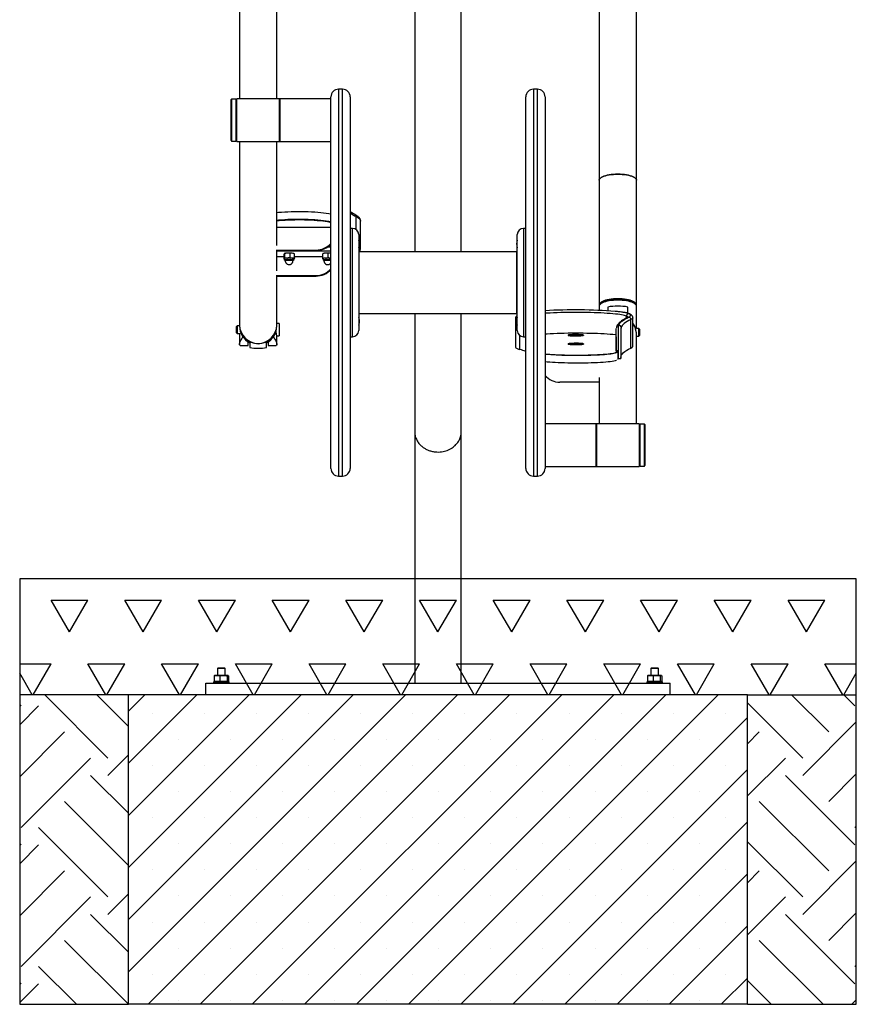
# Model space of a CAD drawing. Units: millimetres. Extents: x 5 to 415, y 5 to 292.
# Drawn here: x 199 to 243, y 139 to 189 of the extents above; entities that cross this region are included whole.
import ezdxf

# ---------------------------------------------------------------- set-up
doc = ezdxf.new("R2010")
doc.units = ezdxf.units.MM
doc.layers.add('1', color=7, linetype='Continuous', lineweight=25)

# ---------------------------------------------------------------- blocks, each defined once
blk = doc.blocks.new('SW_HATCH_5')
at = {"color": 0, "linetype": 'Continuous', "lineweight": 25}
for p, q in [((-0.953, 1.65), (0.952, 1.65)), ((0, 0), (-0.953, 1.65)), ((0, 0), (0.952, 1.65)), ((2.857, 1.65), (4.762, 1.65)), ((3.81, 0), (2.857, 1.65)), ((3.81, 0), (4.762, 1.65)), ((6.667, 1.65), (8.572, 1.65)), ((7.62, 0), (6.667, 1.65)), ((7.62, 0), (8.572, 1.65)), ((10.477, 1.65), (12.382, 1.65)), ((11.43, 0), (10.477, 1.65)), ((11.43, 0), (12.382, 1.65)), ((14.287, 1.65), (16.192, 1.65)), ((15.24, 0), (14.287, 1.65)), ((15.24, 0), (16.192, 1.65)), ((18.097, 1.65), (20.002, 1.65)), ((19.05, 0), (18.097, 1.65)), ((19.05, 0), (20.002, 1.65)), ((21.907, 1.65), (23.812, 1.65)), ((22.86, 0), (21.907, 1.65)), ((22.86, 0), (23.812, 1.65)), ((25.717, 1.65), (27.622, 1.65)), ((26.67, 0), (25.717, 1.65)), ((26.67, 0), (27.622, 1.65)), ((29.527, 1.65), (31.432, 1.65)), ((30.48, 0), (29.527, 1.65)), ((30.48, 0), (31.432, 1.65)), ((33.337, 1.65), (35.242, 1.65)), ((34.29, 0), (33.337, 1.65)), ((34.29, 0), (35.242, 1.65)), ((37.147, 1.65), (39.052, 1.65)), ((38.1, 0), (37.147, 1.65)), ((38.1, 0), (39.052, 1.65)), ((-2.578, -1.65), (-0.953, -1.65)), ((-1.876, -3.249), (-0.953, -1.65)), ((0.952, -1.65), (2.857, -1.65)), ((1.876, -3.249), (0.952, -1.65)), ((1.934, -3.249), (2.857, -1.65)), ((4.762, -1.65), (6.667, -1.65)), ((5.686, -3.249), (4.762, -1.65)), ((5.744, -3.249), (6.667, -1.65)), ((8.572, -1.65), (10.477, -1.65)), ((9.496, -3.249), (8.572, -1.65)), ((9.554, -3.249), (10.477, -1.65)), ((12.382, -1.65), (14.287, -1.65)), ((13.306, -3.249), (12.382, -1.65)), ((13.364, -3.249), (14.287, -1.65)), ((16.192, -1.65), (18.097, -1.65)), ((17.116, -3.249), (16.192, -1.65)), ((17.174, -3.249), (18.097, -1.65)), ((20.002, -1.65), (21.907, -1.65)), ((20.926, -3.249), (20.002, -1.65)), ((20.984, -3.249), (21.907, -1.65)), ((23.812, -1.65), (25.717, -1.65)), ((24.736, -3.249), (23.812, -1.65)), ((24.794, -3.249), (25.717, -1.65)), ((27.622, -1.65), (29.527, -1.65)), ((28.546, -3.249), (27.622, -1.65)), ((28.604, -3.249), (29.527, -1.65)), ((31.432, -1.65), (33.337, -1.65)), ((32.356, -3.249), (31.432, -1.65)), ((32.414, -3.249), (33.337, -1.65)), ((35.242, -1.65), (37.147, -1.65)), ((36.166, -3.249), (35.242, -1.65)), ((36.224, -3.249), (37.147, -1.65)), ((39.052, -1.65), (40.678, -1.65)), ((39.976, -3.249), (39.052, -1.65)), ((-1.934, -3.249), (-2.578, -2.134)), ((40.034, -3.249), (40.678, -2.134))]:
    blk.add_line(p, q, dxfattribs=at)
blk = doc.blocks.new('SW_HATCH_6')
at = {"color": 0, "linetype": 'Continuous', "lineweight": 25}
for p, q in [((4.49, 3.592), (1.222, 6.86)), ((5.553, 5.224), (3.916, 6.86)), ((0, 6.286), (-0.075, 6.361)), ((-0.075, 5.313), (0.898, 6.286)), ((-0.075, 2.619), (2.245, 4.939)), ((0, 0), (3.592, 3.592)), ((4.49, 2.694), (5.553, 3.757)), ((5.553, 0.734), (3.592, 2.694)), ((5.553, -1.961), (2.245, 1.347)), ((4.49, -3.592), (0.898, 0)), ((0, -0.898), (-0.075, -0.823)), ((-0.075, -1.871), (0.898, -0.898)), ((-0.075, -4.565), (2.245, -2.245)), ((4.49, -4.49), (5.553, -3.428)), ((0, -7.184), (3.592, -3.592)), ((5.553, -6.451), (3.592, -4.49)), ((5.548, -9.14), (2.245, -5.837)), ((2.854, -9.14), (0.898, -7.184)), ((0, -8.082), (-0.075, -8.007)), ((-0.075, -9.055), (0.898, -8.082))]:
    blk.add_line(p, q, dxfattribs=at)
blk = doc.blocks.new('SW_HATCH_7')
at = {"color": 0, "linetype": 'Continuous', "lineweight": 25}
for p, q in [((4.206, 3.308), (2.285, 5.229)), ((5.553, 4.655), (4.979, 5.229)), ((2.859, 1.961), (0, 4.819)), ((2.859, 1.062), (5.628, 3.832)), ((0, 2.694), (0.613, 3.308)), ((0, 0), (1.961, 1.961)), ((5.553, -2.53), (1.961, 1.062)), ((4.206, -0.285), (5.628, 1.138)), ((4.206, -3.877), (0.613, -0.285)), ((5.553, -1.632), (5.628, -1.556)), ((2.859, -5.224), (0, -2.365)), ((2.859, -6.122), (5.628, -3.352)), ((0, -4.49), (0.613, -3.877)), ((0, -7.184), (1.961, -5.224)), ((4.206, -7.469), (5.628, -6.047)), ((5.553, -9.714), (1.961, -6.122)), ((3.916, -10.771), (0.613, -7.469)), ((5.553, -8.816), (5.628, -8.741)), ((1.222, -10.771), (0, -9.549)), ((5.393, -10.771), (5.628, -10.537))]:
    blk.add_line(p, q, dxfattribs=at)

msp = doc.modelspace()

# ---------------------------------------------------------------- hatches: boundary and pattern name
at = {"layer": '1'}
h = msp.add_hatch(dxfattribs=at)
h.set_pattern_fill('SACNCR', scale=0.8, style=0)
h.paths.add_polyline_path([(204.87616, 138.53361), (236.87616, 138.53361), (236.87616, 154.53361), (204.87616, 154.53361)], flags=0)

# ---------------------------------------------------------------- linework, layer by layer
at = {"color": 7, "linetype": 'Continuous', "lineweight": 25}
for p, q in [((210.61216, 212.73803), (210.61216, 185.34034)), ((212.54416, 185.34034), (212.54416, 212.73662)), ((229.20816, 212.73711), (229.20816, 181.1377)), ((231.14016, 181.1377), (231.14016, 212.73542)), ((219.67016, 205.83361), (219.67016, 177.44034)), ((222.08216, 177.44034), (222.08216, 205.83361)), ((215.93616, 185.84034), (215.73616, 185.84034)), ((215.73616, 185.84034), (215.73616, 165.84034)), ((215.93616, 165.84034), (215.93616, 185.84034)), ((226.01616, 185.84034), (225.81616, 185.84034)), ((225.81616, 185.84034), (225.81616, 165.84034)), ((226.01616, 165.84034), (226.01616, 185.84034)), ((210.20616, 185.32034), (210.18616, 185.30034)), ((210.18616, 183.95623), (210.18616, 185.30034)), ((210.44616, 185.32034), (210.20616, 185.32034)), ((210.20616, 185.32034), (210.20616, 183.95087)), ((210.46616, 185.30034), (210.44616, 185.32034)), ((210.44616, 183.95087), (210.44616, 185.32034)), ((210.46616, 185.30034), (210.46616, 183.95623)), ((212.67816, 185.34034), (210.47816, 185.34034)), ((210.47816, 183.14034), (210.47816, 185.34034)), ((212.67816, 183.14034), (212.67816, 185.34034)), ((215.33616, 185.34034), (212.70616, 185.34034)), ((212.70616, 185.34034), (212.70616, 183.14034)), ((215.33616, 166.24034), (215.33616, 185.44034)), ((216.33616, 185.44034), (216.33616, 166.24034)), ((225.41616, 166.24034), (225.41616, 185.44034)), ((226.41616, 185.44034), (226.41616, 166.24034)), ((210.47816, 185.08034), (210.46616, 185.08034)), ((212.70616, 185.08034), (212.67816, 185.08034)), ((210.18616, 183.18034), (210.18616, 183.95623)), ((210.20616, 183.95087), (210.20616, 183.16034)), ((210.44616, 183.16034), (210.44616, 183.95087)), ((210.46616, 183.95623), (210.46616, 183.18034)), ((210.46616, 183.40034), (210.47816, 183.40034)), ((212.67816, 183.40034), (212.70616, 183.40034)), ((210.18616, 183.18034), (210.20616, 183.16034)), ((210.20616, 183.16034), (210.44616, 183.16034)), ((210.44616, 183.16034), (210.46616, 183.18034)), ((210.47816, 183.14034), (212.67816, 183.14034)), ((210.61216, 183.14034), (210.61216, 173.65376)), ((212.54416, 177.76007), (212.54416, 183.14034)), ((212.70616, 183.14034), (215.33616, 183.14034)), ((229.20816, 181.1377), (229.20816, 174.69519)), ((231.14016, 174.69519), (231.14016, 181.1377)), ((216.64504, 178.57865), (216.64504, 179.25959)), ((212.54416, 178.71158), (215.33616, 178.71158)), ((216.87215, 177.5588), (216.87215, 179.01964)), ((216.45616, 178.64034), (216.33616, 178.64034)), ((216.45616, 178.26521), (216.45616, 178.64034)), ((216.45616, 173.04034), (216.45616, 178.26521)), ((216.77616, 178.32034), (216.77616, 177.98808)), ((224.97616, 173.36034), (224.97616, 178.32034)), ((225.41616, 178.64034), (225.29616, 178.64034)), ((225.29616, 178.64034), (225.29616, 173.04034)), ((215.16797, 177.68501), (215.33616, 177.68501)), ((216.77616, 177.98808), (216.77616, 173.36034)), ((212.51489, 177.52712), (214.57816, 177.52712)), ((212.51489, 177.49504), (214.57816, 177.49504)), ((212.54416, 176.44476), (212.54416, 177.49504)), ((212.54416, 177.4876), (215.33616, 177.4876)), ((212.54416, 177.19887), (212.90435, 177.19887)), ((212.91949, 177.3314), (212.90435, 177.28452)), ((212.90435, 177.28452), (212.90435, 177.0761)), ((212.93462, 177.33243), (212.91949, 177.3314)), ((212.92867, 177.33893), (212.92237, 177.33549)), ((213.07153, 177.36523), (212.93462, 177.33243)), ((212.93462, 177.33243), (212.93462, 177.12401)), ((213.20843, 177.35218), (213.07153, 177.36523)), ((213.20843, 177.14376), (213.07153, 177.11097)), ((213.3302, 177.36102), (213.20843, 177.35218)), ((213.20843, 177.35218), (213.20843, 177.14376)), ((213.20843, 177.14376), (213.3302, 177.10676)), ((213.45197, 177.32402), (213.3302, 177.36102)), ((213.44942, 177.32703), (213.42765, 177.33893)), ((213.44753, 177.32372), (213.45197, 177.32402)), ((213.45197, 177.1156), (213.45197, 177.32402)), ((213.45197, 177.19887), (214.91816, 177.19887)), ((214.57816, 177.52712), (214.57816, 177.49504)), ((215.04816, 177.36331), (214.91816, 177.32835)), ((214.92868, 177.33893), (214.91816, 177.33318)), ((214.91816, 177.11993), (214.91816, 177.32835)), ((214.91816, 177.32835), (214.91816, 177.32777)), ((215.17816, 177.35243), (215.04816, 177.36331)), ((215.04816, 177.10905), (215.17816, 177.14401)), ((215.30816, 177.36331), (215.17816, 177.35243)), ((215.17816, 177.35243), (215.17816, 177.14401)), ((215.30816, 177.10905), (215.17816, 177.14401)), ((215.33616, 177.35578), (215.30816, 177.36331)), ((215.30816, 177.36331), (215.33616, 177.36031)), ((216.79616, 177.28034), (216.77616, 177.28034)), ((224.95616, 177.44034), (216.79616, 177.44034)), ((216.79616, 175.84034), (216.79616, 177.44034)), ((224.95616, 175.84034), (224.95616, 177.44034)), ((224.97616, 177.28034), (224.95616, 177.28034)), ((212.90691, 177.07309), (212.91979, 177.06605)), ((212.91949, 177.07714), (212.9088, 177.0764)), ((212.91841, 177.07111), (212.93511, 177.00964)), ((212.93462, 177.12401), (212.91949, 177.07714)), ((213.07153, 177.11097), (212.93462, 177.12401)), ((212.97816, 177.01134), (212.97816, 176.97186)), ((213.45197, 177.1156), (213.3302, 177.10676)), ((213.37816, 176.97186), (213.37816, 177.01134)), ((213.42121, 177.00964), (213.43792, 177.07111)), ((213.45197, 177.1156), (213.43684, 177.06872)), ((214.91816, 177.11993), (215.04816, 177.10905)), ((214.91816, 177.07293), (214.91816, 177.11993)), ((214.91816, 177.07293), (214.91841, 177.07111)), ((214.91816, 177.07235), (214.91816, 177.07293)), ((214.91816, 177.06694), (214.91979, 177.06605)), ((214.91841, 177.07111), (214.93511, 177.00964)), ((214.97816, 177.01134), (214.97816, 176.97186)), ((215.33616, 177.11139), (215.30816, 177.10905)), ((215.33616, 177.10605), (215.30816, 177.10905)), ((212.51489, 176.21182), (214.57816, 176.21182)), ((212.51489, 176.17974), (214.57816, 176.17974)), ((212.54416, 173.65376), (212.54416, 176.17974)), ((214.57816, 176.17974), (214.57816, 176.21182)), ((216.79616, 174.24034), (216.79616, 175.84034)), ((224.95616, 174.24034), (224.95616, 175.84034)), ((229.20816, 174.61939), (229.20816, 174.40632)), ((229.34022, 174.79093), (229.26492, 174.72378)), ((231.08341, 174.72378), (231.00811, 174.79093)), ((231.14016, 173.47405), (231.14016, 174.61939)), ((216.77616, 174.40034), (216.79616, 174.40034)), ((216.79616, 174.24034), (224.95616, 174.24034)), ((219.67016, 174.24034), (219.67016, 168.14439)), ((222.08216, 168.14439), (222.08216, 174.24034)), ((224.95616, 174.40034), (224.97616, 174.40034)), ((229.65416, 174.5767), (229.65416, 174.38308)), ((230.61862, 174.01326), (230.61862, 174.1113)), ((230.69416, 174.2554), (230.69416, 174.5767)), ((210.50016, 173.61315), (210.46016, 173.57315)), ((210.46016, 173.41315), (210.46016, 173.57315)), ((210.61216, 173.61315), (210.50016, 173.61315)), ((210.50016, 173.61315), (210.50016, 173.41315)), ((210.61216, 173.65376), (210.61216, 173.64092)), ((210.61216, 173.64092), (210.61216, 173.58959)), ((212.66016, 173.73315), (212.54416, 173.73315)), ((212.54416, 173.58959), (212.54416, 173.64092)), ((212.66016, 173.73315), (212.66016, 173.09315)), ((224.88017, 173.9879), (224.88017, 172.51343)), ((230.85215, 172.45978), (230.85215, 173.93424)), ((230.94785, 172.55078), (230.94785, 174.02524)), ((210.46016, 173.25315), (210.46016, 173.41315)), ((210.46016, 173.25315), (210.50016, 173.21315)), ((210.50016, 173.41315), (210.50016, 173.21315)), ((210.50016, 173.21315), (210.61216, 173.21315)), ((210.61216, 173.22467), (210.61216, 172.64594)), ((212.54244, 173.09315), (212.66016, 173.09315)), ((212.54416, 172.64594), (212.54416, 173.07743)), ((225.10729, 172.38415), (225.10729, 173.10203)), ((230.34388, 173.52225), (230.3404, 173.50034)), ((231.25216, 173.47405), (231.13804, 173.47405)), ((231.14016, 173.15132), (231.14016, 173.17898)), ((231.14016, 168.54034), (231.14016, 173.14441)), ((231.14016, 173.07405), (231.25216, 173.07405)), ((231.29216, 173.43405), (231.25216, 173.47405)), ((231.25216, 173.07405), (231.25216, 173.47405)), ((231.25216, 173.07405), (231.29216, 173.11405)), ((231.29216, 173.43405), (231.29216, 173.11405)), ((210.65267, 172.59905), (211.05816, 172.59905)), ((211.05816, 172.59905), (211.05816, 172.78604)), ((211.14816, 172.73578), (211.14816, 172.49036)), ((212.00816, 172.49036), (212.00816, 172.73578)), ((212.09816, 172.78604), (212.09816, 172.59905)), ((212.09816, 172.59905), (212.50378, 172.59905)), ((216.33616, 173.04034), (216.45616, 173.04034)), ((225.29616, 173.04034), (225.41616, 173.04034)), ((227.60296, 172.67109), (227.60296, 172.66906)), ((230.08838, 173.04285), (230.08838, 172.36026)), ((211.42321, 172.44715), (211.73311, 172.44715)), ((230.10686, 172.26599), (230.09098, 172.32488)), ((230.18803, 171.86339), (230.18803, 172.26)), ((229.20816, 170.6968), (227.17416, 170.6968)), ((229.20816, 170.93192), (229.20816, 168.54034)), ((229.04616, 168.54034), (226.41616, 168.54034)), ((229.04616, 166.34034), (229.04616, 168.54034)), ((231.27416, 168.54034), (229.07416, 168.54034)), ((229.07416, 168.54034), (229.07416, 166.34034)), ((231.27416, 168.54034), (231.27416, 166.34034)), ((231.30616, 168.52034), (231.28616, 168.50034)), ((231.28616, 167.44469), (231.28616, 168.50034)), ((231.54616, 168.52034), (231.30616, 168.52034)), ((231.30616, 168.52034), (231.30616, 167.44477)), ((231.56616, 168.50034), (231.54616, 168.52034)), ((231.54616, 167.44477), (231.54616, 168.52034)), ((231.56616, 168.50034), (231.56616, 167.44469)), ((219.67016, 168.14439), (219.67016, 155.13361)), ((222.08216, 155.13361), (222.08216, 168.14439)), ((229.07416, 168.28034), (229.04616, 168.28034)), ((231.27616, 167.93034), (231.27416, 167.93234)), ((231.28616, 167.93034), (231.27616, 167.93034)), ((231.27416, 166.94834), (231.28616, 166.96034)), ((231.28616, 166.38034), (231.28616, 167.44469)), ((231.30616, 167.44477), (231.30616, 166.36034)), ((231.54616, 166.36034), (231.54616, 167.44477)), ((231.56616, 167.44469), (231.56616, 166.38034)), ((229.04616, 166.60034), (229.07416, 166.60034)), ((226.41616, 166.34034), (229.04616, 166.34034)), ((229.07416, 166.34034), (231.27416, 166.34034)), ((231.28616, 166.38034), (231.30616, 166.36034)), ((231.30616, 166.36034), (231.54616, 166.36034)), ((231.54616, 166.36034), (231.56616, 166.38034)), ((215.73616, 165.84034), (215.93616, 165.84034)), ((225.81616, 165.84034), (226.01616, 165.84034)), ((209.51616, 155.93361), (209.47616, 155.89361)), ((209.47616, 155.89361), (209.47616, 155.53361)), ((209.87616, 155.89361), (209.47616, 155.89361)), ((209.51616, 155.93361), (209.83616, 155.93361)), ((209.87616, 155.89361), (209.83616, 155.93361)), ((209.87616, 155.53361), (209.87616, 155.89361)), ((231.91616, 155.93361), (231.87616, 155.89361)), ((231.87616, 155.89361), (231.87616, 155.53361)), ((232.27616, 155.89361), (231.87616, 155.89361)), ((231.91616, 155.93361), (232.23616, 155.93361)), ((232.27616, 155.89361), (232.23616, 155.93361)), ((232.27616, 155.53361), (232.27616, 155.89361)), ((209.30386, 155.51951), (209.45089, 155.53361)), ((209.32922, 155.52865), (209.30386, 155.51951)), ((209.30386, 155.51951), (209.30386, 155.2277)), ((209.33616, 155.53361), (209.32844, 155.53154)), ((209.45089, 155.53361), (209.33616, 155.53361)), ((209.45089, 155.53361), (209.59792, 155.51951)), ((209.78407, 155.53361), (209.45089, 155.53361)), ((209.59792, 155.51951), (209.78407, 155.53361)), ((209.59792, 155.51951), (209.59792, 155.2277)), ((210.00934, 155.53361), (209.78407, 155.53361)), ((209.97022, 155.51951), (210.00934, 155.53361)), ((209.97022, 155.51951), (209.97022, 155.2277)), ((210.00934, 155.53361), (210.04846, 155.51951)), ((210.01616, 155.53361), (210.00934, 155.53361)), ((210.02389, 155.53154), (210.01616, 155.53361)), ((210.04846, 155.51951), (210.04846, 155.2277)), ((231.70386, 155.51951), (231.85089, 155.53361)), ((231.72922, 155.52865), (231.70386, 155.51951)), ((231.70386, 155.51951), (231.70386, 155.2277)), ((231.73616, 155.53361), (231.72844, 155.53154)), ((231.85089, 155.53361), (231.73616, 155.53361)), ((231.85089, 155.53361), (231.99792, 155.51951)), ((232.18407, 155.53361), (231.85089, 155.53361)), ((231.99792, 155.51951), (232.18407, 155.53361)), ((231.99792, 155.51951), (231.99792, 155.2277)), ((232.40934, 155.53361), (232.18407, 155.53361)), ((232.37022, 155.51951), (232.40934, 155.53361)), ((232.37022, 155.51951), (232.37022, 155.2277)), ((232.40934, 155.53361), (232.44846, 155.51951)), ((232.41616, 155.53361), (232.40934, 155.53361)), ((232.42389, 155.53154), (232.41616, 155.53361)), ((232.44846, 155.51951), (232.44846, 155.2277)), ((208.87616, 154.53361), (208.87616, 155.13361)), ((208.87616, 155.13361), (232.87616, 155.13361)), ((209.30816, 155.21361), (209.27616, 155.18161)), ((209.27616, 155.18161), (209.27616, 155.13361)), ((209.62698, 155.18161), (209.27616, 155.18161)), ((209.45089, 155.21361), (209.30386, 155.2277)), ((209.30386, 155.2277), (209.32922, 155.21857)), ((209.30816, 155.21361), (209.63091, 155.21361)), ((209.32844, 155.21568), (209.33616, 155.21361)), ((209.59792, 155.2277), (209.45089, 155.21361)), ((209.78407, 155.21361), (209.59792, 155.2277)), ((210.07616, 155.18161), (209.62698, 155.18161)), ((209.63091, 155.21361), (210.04416, 155.21361)), ((210.00934, 155.21361), (209.97022, 155.2277)), ((210.01616, 155.21361), (210.02389, 155.21568)), ((210.04846, 155.2277), (210.02311, 155.21857)), ((210.07616, 155.18161), (210.04416, 155.21361)), ((210.07616, 155.13361), (210.07616, 155.18161)), ((231.70816, 155.21361), (231.67616, 155.18161)), ((231.67616, 155.18161), (231.67616, 155.13361)), ((232.02698, 155.18161), (231.67616, 155.18161)), ((231.85089, 155.21361), (231.70386, 155.2277)), ((231.70386, 155.2277), (231.72922, 155.21857)), ((231.70816, 155.21361), (232.03091, 155.21361)), ((231.72844, 155.21568), (231.73616, 155.21361)), ((231.99792, 155.2277), (231.85089, 155.21361)), ((232.18407, 155.21361), (231.99792, 155.2277)), ((232.47616, 155.18161), (232.02698, 155.18161)), ((232.03091, 155.21361), (232.44416, 155.21361)), ((232.40934, 155.21361), (232.37022, 155.2277)), ((232.41616, 155.21361), (232.42389, 155.21568)), ((232.44846, 155.2277), (232.42311, 155.21857)), ((232.47616, 155.18161), (232.44416, 155.21361)), ((232.47616, 155.13361), (232.47616, 155.18161)), ((232.87616, 154.53361), (232.87616, 155.13361)), ((236.87616, 154.53361), (204.87616, 154.53361)), ((204.87616, 138.53361), (204.87616, 154.53361)), ((236.87616, 138.53361), (236.87616, 154.53361)), ((236.87616, 138.53361), (204.87616, 138.53361))]:
    msp.add_line(p, q, dxfattribs=at)
at = {"color": 7, "linetype": 'Continuous', "lineweight": 25, "flags": 128}
for points in [[(229.20816, 181.1377), (229.21521, 181.17496), (229.23623, 181.21167), (229.27094, 181.2473), (229.31881, 181.28134), (229.37916, 181.31328), (229.4511, 181.34267), (229.53359, 181.36906), (229.62541, 181.39207), (229.72524, 181.41138), (229.83161, 181.4267), (229.94298, 181.43781), (230.05772, 181.44454), (230.17416, 181.44679), (230.2906, 181.44454), (230.40534, 181.43781), (230.51671, 181.4267), (230.62309, 181.41138), (230.72291, 181.39207), (230.81474, 181.36906), (230.89722, 181.34267), (230.96917, 181.31328), (231.02951, 181.28134), (231.07739, 181.2473), (231.11209, 181.21167), (231.13312, 181.17496), (231.14016, 181.1377)], [(230.17416, 181.44679), (230.05772, 181.44454), (229.94298, 181.43781), (229.83161, 181.4267), (229.72524, 181.41138), (229.62541, 181.39207), (229.53359, 181.36906), (229.4511, 181.34267), (229.37916, 181.31328), (229.31881, 181.28134), (229.27094, 181.2473), (229.23623, 181.21167), (229.21521, 181.17496), (229.20816, 181.1377)], [(231.14016, 181.1377), (231.13312, 181.17496), (231.11209, 181.21167), (231.07739, 181.2473), (231.02951, 181.28134), (230.96917, 181.31328), (230.89722, 181.34267), (230.81474, 181.36906), (230.72291, 181.39207), (230.62309, 181.41138), (230.51671, 181.4267), (230.40534, 181.43781), (230.2906, 181.44454), (230.17416, 181.44679)], [(215.33616, 179.37871), (215.22729, 179.39854), (215.10015, 179.41825), (214.96322, 179.4362), (214.81746, 179.45226), (214.66388, 179.46632), (214.50354, 179.47828), (214.33755, 179.48806), (214.16707, 179.49559), (213.99327, 179.50083), (213.81736, 179.50372), (213.64056, 179.50426), (213.46409, 179.50244), (213.28918, 179.49827), (213.11703, 179.49178), (212.94885, 179.48302), (212.78579, 179.47204), (212.62899, 179.45893), (212.54416, 179.45067)], [(216.64504, 179.25959), (216.71943, 179.21715), (216.77929, 179.17412), (216.82443, 179.13063), (216.85473, 179.08681), (216.87009, 179.04279), (216.87215, 179.01964)], [(215.33616, 178.98389), (215.22729, 179.00372), (215.10015, 179.02343), (214.96322, 179.04138), (214.81746, 179.05744), (214.66388, 179.0715), (214.50354, 179.08346), (214.33755, 179.09324), (214.16707, 179.10077), (213.99327, 179.10601), (213.81736, 179.1089), (213.64056, 179.10944), (213.46409, 179.10762), (213.28918, 179.10345), (213.11703, 179.09696), (212.94885, 179.0882), (212.78579, 179.07722), (212.62899, 179.06411), (212.54416, 179.05585)], [(212.54416, 179.0405), (212.66889, 179.05299), (212.81979, 179.06561), (212.97671, 179.07617), (213.13856, 179.0846), (213.30422, 179.09085), (213.47254, 179.09486), (213.64237, 179.09661), (213.81251, 179.09609), (213.9818, 179.09331), (214.14905, 179.08827), (214.31311, 179.08102), (214.47285, 179.07161), (214.62715, 179.0601), (214.77495, 179.04657), (214.91522, 179.03111), (215.04699, 179.01384), (215.16935, 178.99487), (215.28145, 178.97433), (215.33616, 178.96292)], [(215.33616, 178.96292), (215.28145, 178.97433), (215.16935, 178.99487), (215.04699, 179.01384), (214.91522, 179.03111), (214.77495, 179.04657), (214.62715, 179.0601), (214.47285, 179.07161), (214.31311, 179.08102), (214.14905, 179.08827), (213.9818, 179.09331), (213.81251, 179.09609), (213.64237, 179.09661), (213.47254, 179.09486), (213.30422, 179.09085), (213.13856, 179.0846), (212.97671, 179.07617), (212.81979, 179.06561), (212.66889, 179.05299), (212.54416, 179.0405)], [(216.77616, 177.40178), (216.78191, 177.4065), (216.79616, 177.41895)], [(212.91949, 177.07714), (212.91828, 177.07168), (212.91841, 177.07111)], [(212.97816, 176.98912), (212.96993, 176.99116), (212.94588, 176.99974), (212.93532, 177.00899), (212.93888, 177.01838), (212.95635, 177.02736), (212.9867, 177.03541), (213.02819, 177.04206), (213.07839, 177.04693), (213.13438, 177.04972), (213.19293, 177.05029), (213.25061, 177.04859), (213.30408, 177.04473), (213.35024, 177.03892), (213.3864, 177.03151), (213.41045, 177.02294), (213.421, 177.01368), (213.41744, 177.00429), (213.39998, 176.99531), (213.37816, 176.98912)], [(212.97816, 177.01134), (212.97847, 177.01312), (212.98887, 177.02169), (213.0133, 177.0295), (213.04997, 177.03596), (213.09614, 177.0406)], [(212.97816, 176.97185), (212.97817, 176.97204), (212.98659, 176.98107), (213.01054, 176.98936), (213.04807, 176.99622), (213.09614, 177.00111)], [(213.09614, 177.0406), (213.14839, 177.04306), (213.20285, 177.04317), (213.25548, 177.04092), (213.30238, 177.03648), (213.34006, 177.03017), (213.36574, 177.02247), (213.37751, 177.01394), (213.37816, 177.01134)], [(213.09614, 177.00111), (213.15085, 177.00364), (213.20777, 177.00358), (213.2623, 177.00096), (213.31001, 176.99598), (213.34704, 176.98904), (213.37038, 176.98071), (213.37816, 176.97186)], [(213.3302, 177.10676), (213.35643, 177.10329), (213.37961, 177.0993), (213.39934, 177.09485), (213.41529, 177.09003), (213.42718, 177.08492), (213.43481, 177.07961), (213.43805, 177.07418), (213.43792, 177.07111)], [(215.04816, 177.10905), (215.01989, 177.10602), (214.99432, 177.10242), (214.97189, 177.09832), (214.953, 177.09378), (214.93795, 177.08889), (214.92702, 177.08372), (214.92039, 177.07837), (214.91816, 177.07293)], [(214.93488, 177.01134), (214.94195, 177.02068), (214.96275, 177.02947), (214.99607, 177.03721), (215.03996, 177.04345), (215.09189, 177.04783), (215.14884, 177.05008), (215.20749, 177.05008), (215.26443, 177.04783), (215.31636, 177.04345), (215.33616, 177.04101)], [(214.97816, 177.01134), (214.98003, 177.01571), (214.99472, 177.02412), (215.02302, 177.03158), (215.06283, 177.03755), (215.11119, 177.04157), (215.16451, 177.04334), (215.21885, 177.04275), (215.27018, 177.03982), (215.31467, 177.03478), (215.33616, 177.03101)], [(214.97816, 176.97186), (214.98626, 176.98089), (215.00991, 176.9892), (215.04719, 176.9961), (215.09508, 177.00104), (215.1497, 177.00361), (215.20663, 177.00361), (215.26125, 177.00104), (215.30914, 176.9961), (215.33616, 176.99152)], [(230.17416, 175.00428), (230.05772, 175.00202), (229.94298, 174.9953), (229.83161, 174.98419), (229.72524, 174.96887), (229.62541, 174.94956), (229.53359, 174.92654), (229.4511, 174.90015), (229.37916, 174.87077), (229.31881, 174.83883), (229.27094, 174.80479), (229.23623, 174.76916), (229.21521, 174.73244), (229.20816, 174.69519), (229.21521, 174.65793), (229.21545, 174.65729)], [(231.14016, 174.61939), (231.13312, 174.65665), (231.11209, 174.69336), (231.07739, 174.729), (231.02951, 174.76303), (230.96917, 174.79498), (230.89722, 174.82436), (230.81474, 174.85075), (230.72291, 174.87377), (230.62309, 174.89308), (230.51671, 174.9084), (230.40534, 174.9195), (230.2906, 174.92623), (230.17416, 174.92848), (230.05772, 174.92623), (229.94298, 174.9195), (229.83161, 174.9084), (229.72524, 174.89308), (229.62541, 174.87377), (229.53359, 174.85075), (229.4511, 174.82436), (229.37916, 174.79498), (229.31881, 174.76303), (229.27094, 174.729), (229.23623, 174.69336), (229.21521, 174.65665), (229.20816, 174.61939)], [(229.34022, 174.79093), (229.34268, 174.7931), (229.38864, 174.82631), (229.44749, 174.85738), (229.51828, 174.88578), (229.59983, 174.91105), (229.69082, 174.93278), (229.78974, 174.95061), (229.89498, 174.96424), (230.0048, 174.97345), (230.1174, 174.9781), (230.23093, 174.9781), (230.34353, 174.97345), (230.45335, 174.96424), (230.55858, 174.95061), (230.65751, 174.93278), (230.74849, 174.91105), (230.83005, 174.88578), (230.90084, 174.85738), (230.95969, 174.82631), (231.00565, 174.7931), (231.00811, 174.79093)], [(231.13287, 174.65729), (231.13312, 174.65793), (231.14016, 174.69519), (231.13312, 174.73244), (231.11209, 174.76916), (231.07739, 174.80479), (231.02951, 174.83883), (230.96917, 174.87077), (230.89722, 174.90015), (230.81474, 174.92654), (230.72291, 174.94956), (230.62309, 174.96887), (230.51671, 174.98419), (230.40534, 174.9953), (230.2906, 175.00202), (230.17416, 175.00428)], [(230.61862, 174.1113), (230.57682, 174.1278), (230.5211, 174.14399), (230.45177, 174.15978), (230.3692, 174.17509), (230.27384, 174.18983), (230.16619, 174.20393), (230.04686, 174.21731), (229.91647, 174.22989), (229.77573, 174.24161), (229.62541, 174.25241), (229.46632, 174.26222), (229.29931, 174.271), (229.1253, 174.27869), (228.94522, 174.28525), (228.76004, 174.29065), (228.57077, 174.29487), (228.37843, 174.29787), (228.18407, 174.29963), (227.98872, 174.30017), (227.79344, 174.29945), (227.59931, 174.2975), (227.40735, 174.29433), (227.21861, 174.28994), (227.03412, 174.28437), (226.85486, 174.27763), (226.68181, 174.26978), (226.51591, 174.26085), (226.41616, 174.25474)], [(230.73671, 174.23269), (230.69447, 174.24945), (230.6385, 174.2659), (230.56909, 174.28197), (230.48658, 174.29757), (230.3914, 174.31261), (230.28403, 174.32704), (230.16502, 174.34076), (230.04427, 174.35285)], [(230.73411, 174.05566), (230.77482, 174.07763), (230.80404, 174.09973), (230.82173, 174.12192), (230.82785, 174.14416), (230.82238, 174.16641), (230.80534, 174.18861), (230.77677, 174.21072), (230.73671, 174.23269)], [(230.22394, 173.64213), (230.24834, 173.69412), (230.28402, 173.74606), (230.33097, 173.79793), (230.38918, 173.84972), (230.45863, 173.90141), (230.53929, 173.95297), (230.63112, 174.00439), (230.73411, 174.05566)], [(230.85215, 173.93424), (230.74954, 173.88316), (230.65805, 173.83193), (230.57769, 173.78056), (230.50851, 173.72907), (230.45052, 173.67748), (230.40374, 173.6258), (230.36819, 173.57405), (230.34388, 173.52225)], [(230.94785, 174.02528), (230.94785, 174.0246), (230.9416, 174.00189), (230.92354, 173.97923), (230.8937, 173.95667), (230.85215, 173.93424)], [(230.09356, 173.13636), (230.04686, 173.14135), (229.91647, 173.15393), (229.77573, 173.16566), (229.62541, 173.17645), (229.46632, 173.18626), (229.29931, 173.19504), (229.1253, 173.20273), (228.94522, 173.20929), (228.76004, 173.21469), (228.57077, 173.21891), (228.37843, 173.22191), (228.18407, 173.22368), (227.98872, 173.22421), (227.79344, 173.2235), (227.59931, 173.22155), (227.40735, 173.21837), (227.21861, 173.21398), (227.03412, 173.20841), (226.85486, 173.20168), (226.68181, 173.19382), (226.51591, 173.18489), (226.41616, 173.17878)], [(227.60296, 173.1205), (227.61019, 173.11396), (227.63162, 173.10765), (227.66646, 173.10181), (227.71347, 173.09664), (227.77094, 173.09234), (227.8368, 173.08905), (227.90866, 173.0869), (227.98393, 173.08597), (228.05989, 173.08628), (228.13379, 173.08783), (228.20296, 173.09056), (228.26491, 173.09437), (228.31738, 173.09913), (228.3585, 173.10466), (228.38676, 173.11076), (228.40115, 173.11721), (228.40115, 173.12379), (228.38676, 173.13024), (228.3585, 173.13634), (228.31738, 173.14187), (228.26491, 173.14663), (228.20296, 173.15044), (228.13379, 173.15317), (228.05989, 173.15472), (227.98393, 173.15503), (227.90866, 173.1541), (227.8368, 173.15195), (227.77094, 173.14866), (227.71347, 173.14436), (227.66646, 173.13919), (227.63162, 173.13335), (227.61019, 173.12704), (227.60296, 173.1205)], [(227.73453, 173.14613), (227.7955, 173.15006), (227.86397, 173.15292), (227.93747, 173.1546), (228.01333, 173.15506), (228.08882, 173.15426), (228.1612, 173.15225), (228.22787, 173.14909), (228.28641, 173.14489), (228.3347, 173.13982), (228.371, 173.13404), (228.394, 173.12778), (228.40287, 173.12125), (228.39728, 173.11469), (228.37745, 173.10835), (228.34407, 173.10244), (228.29837, 173.09719), (228.24199, 173.09278), (228.17698, 173.08937), (228.10567, 173.08709), (228.03065, 173.08601), (227.95463, 173.08618), (227.88036, 173.08759), (227.81052, 173.09019), (227.74763, 173.09389), (227.69397, 173.09855), (227.65148, 173.104), (227.6217, 173.11004), (227.60569, 173.11647), (227.60404, 173.12304), (227.61681, 173.12952), (227.64354, 173.13567), (227.68326, 173.14128), (227.73453, 173.14613)], [(228.17745, 173.10384), (228.12829, 173.10081), (228.07238, 173.09884), (228.01272, 173.09805), (227.95254, 173.09846), (227.89508, 173.10006), (227.84343, 173.10276), (227.80039, 173.10641), (227.76826, 173.11083), (227.74879, 173.11577), (227.74302, 173.12096), (227.75126, 173.12613), (227.77308, 173.131), (227.80728, 173.1353), (227.85204, 173.1388), (227.90493, 173.14131), (227.96311, 173.14271), (228.02343, 173.1429), (228.08266, 173.14189), (228.13758, 173.13972), (228.18525, 173.13652), (228.22309, 173.13246), (228.24907, 173.12775), (228.26177, 173.12265), (228.26053, 173.11743), (228.2454, 173.11238), (228.2172, 173.10777), (228.17745, 173.10384)], [(227.6023, 172.67104), (227.60953, 172.6645), (227.63095, 172.65819), (227.6658, 172.65235), (227.71281, 172.64719), (227.77028, 172.64288), (227.83614, 172.6396), (227.908, 172.63745), (227.98327, 172.63651), (228.05923, 172.63682), (228.13313, 172.63837), (228.2023, 172.6411), (228.26425, 172.64492), (228.31672, 172.64967), (228.35784, 172.6552), (228.3861, 172.6613), (228.40049, 172.66776), (228.40049, 172.67433), (228.3861, 172.68078), (228.35784, 172.68688), (228.31672, 172.69241), (228.26425, 172.69717), (228.2023, 172.70098), (228.13313, 172.70371), (228.05923, 172.70526), (227.98327, 172.70557), (227.908, 172.70464), (227.83614, 172.70249), (227.77028, 172.6992), (227.71281, 172.6949), (227.6658, 172.68973), (227.63095, 172.68389), (227.60953, 172.67759), (227.6023, 172.67104)], [(227.73453, 172.69672), (227.7955, 172.70064), (227.86397, 172.7035), (227.93747, 172.70519), (228.01333, 172.70565), (228.08882, 172.70485), (228.1612, 172.70284), (228.22787, 172.69968), (228.28641, 172.69548), (228.3347, 172.6904), (228.371, 172.68463), (228.394, 172.67836), (228.40287, 172.67184), (228.39728, 172.66528), (228.37745, 172.65894), (228.34407, 172.65303), (228.29837, 172.64778), (228.24199, 172.64337), (228.17698, 172.63996), (228.10567, 172.63768), (228.03065, 172.6366), (227.95463, 172.63677), (227.88036, 172.63818), (227.81052, 172.64078), (227.74763, 172.64448), (227.69397, 172.64913), (227.65148, 172.65458), (227.6217, 172.66063), (227.60569, 172.66706), (227.60404, 172.67363), (227.61681, 172.68011), (227.64354, 172.68626), (227.68326, 172.69186), (227.73453, 172.69672)], [(228.17745, 172.65443), (228.12829, 172.6514), (228.07238, 172.64943), (228.01272, 172.64863), (227.95254, 172.64904), (227.89508, 172.65064), (227.84343, 172.65335), (227.80039, 172.657), (227.76826, 172.66142), (227.74879, 172.66636), (227.74302, 172.67155), (227.75126, 172.67672), (227.77308, 172.68159), (227.80728, 172.68588), (227.85204, 172.68939), (227.90493, 172.6919), (227.96311, 172.69329), (228.02343, 172.69349), (228.08266, 172.69248), (228.13758, 172.69031), (228.18525, 172.68711), (228.22309, 172.68305), (228.24907, 172.67834), (228.26177, 172.67324), (228.26053, 172.66802), (228.2454, 172.66297), (228.2172, 172.65836), (228.17745, 172.65443)], [(230.85215, 172.45978), (230.8937, 172.4822), (230.92354, 172.50477), (230.9416, 172.52743), (230.94785, 172.55014), (230.94785, 172.55078)], [(224.88017, 172.51343), (224.88224, 172.50096), (224.8976, 172.47724), (224.9279, 172.45363), (224.97304, 172.4302), (225.0329, 172.40702), (225.10729, 172.38415)], [(230.18681, 172.26622), (230.18544, 172.25094), (230.16937, 172.23572), (230.13871, 172.22067), (230.09367, 172.20589), (230.03456, 172.19148), (229.9618, 172.17756), (229.87588, 172.1642), (229.77741, 172.1515), (229.66706, 172.13956), (229.5456, 172.12845), (229.41388, 172.11826), (229.2728, 172.10904), (229.12334, 172.10088), (228.96653, 172.09381), (228.80348, 172.0879), (228.63529, 172.08318), (228.46315, 172.07968), (228.28824, 172.07743), (228.11177, 172.07645), (227.93497, 172.07674), (227.75906, 172.0783), (227.58526, 172.08112), (227.41478, 172.08518), (227.24879, 172.09045), (227.08845, 172.0969), (226.93487, 172.10447), (226.78911, 172.11312), (226.65218, 172.12279), (226.52503, 172.13341), (226.41616, 172.1441)], [(226.41616, 172.1554), (226.47088, 172.14925), (226.58298, 172.13818), (226.70534, 172.12796), (226.83711, 172.11865), (226.97738, 172.11033), (227.12518, 172.10304), (227.27948, 172.09684), (227.43921, 172.09176), (227.60328, 172.08786), (227.77053, 172.08514), (227.93982, 172.08364), (228.10996, 172.08336), (228.27978, 172.08431), (228.44811, 172.08647), (228.61377, 172.08983), (228.77562, 172.09438), (228.93253, 172.10007), (229.08343, 172.10687), (229.22726, 172.11473), (229.36303, 172.1236), (229.4898, 172.13341), (229.60668, 172.1441), (229.71287, 172.15559), (229.80763, 172.16781), (229.89031, 172.18066), (229.96034, 172.19407), (230.01722, 172.20793), (230.06056, 172.22215), (230.09007, 172.23663), (230.10554, 172.25128), (230.10686, 172.26599)], [(226.41616, 172.1554), (226.47088, 172.14925), (226.58298, 172.13818), (226.70534, 172.12796), (226.83711, 172.11865), (226.97738, 172.11033), (227.12518, 172.10304), (227.27948, 172.09684), (227.43921, 172.09176), (227.60328, 172.08786), (227.77053, 172.08514), (227.93982, 172.08364), (228.10996, 172.08336), (228.27978, 172.08431), (228.44811, 172.08647), (228.61377, 172.08983), (228.77562, 172.09438), (228.93253, 172.10007), (229.08343, 172.10687), (229.22726, 172.11473), (229.36303, 172.1236), (229.4898, 172.13341), (229.60668, 172.1441), (229.71287, 172.15559), (229.80763, 172.16781), (229.89031, 172.18066), (229.96034, 172.19407), (230.01722, 172.20793), (230.06056, 172.22215), (230.09007, 172.23663), (230.10554, 172.25128), (230.10686, 172.26599)], [(230.32837, 171.96176), (230.32912, 171.98056), (230.34146, 172.04079), (230.369, 172.10099), (230.41173, 172.16112), (230.46962, 172.22116), (230.54264, 172.28107), (230.63077, 172.34083), (230.73395, 172.40041), (230.85215, 172.45978)], [(230.11203, 171.81283), (230.09367, 171.80738), (230.03456, 171.79298), (229.9618, 171.77905), (229.87588, 171.76569), (229.77741, 171.753), (229.66706, 171.74106), (229.5456, 171.72995), (229.41388, 171.71976), (229.2728, 171.71054), (229.12334, 171.70237), (228.96653, 171.69531), (228.80348, 171.68939), (228.63529, 171.68467), (228.46315, 171.68118), (228.28824, 171.67893), (228.11177, 171.67795), (227.93497, 171.67824), (227.75906, 171.6798), (227.58526, 171.68262), (227.41478, 171.68668), (227.24879, 171.69195), (227.08845, 171.69839), (226.93487, 171.70597), (226.78911, 171.71462), (226.65218, 171.72429), (226.52503, 171.73491), (226.41616, 171.7456)]]:
    msp.add_lwpolyline(points, dxfattribs=at)
at = {"color": 7, "linetype": 'Continuous', "lineweight": 25}
for centre, radius, start, end in [((215.73616, 185.44034), 0.4, 90, 180), ((215.93616, 185.44034), 0.4, 0, 90), ((225.81616, 185.44034), 0.4, 90, 180), ((226.01616, 185.44034), 0.4, 0, 90), ((217.87103, 181.68015), 2.71333, 235.55074, 243.138178), ((216.53288, 179.26143), 0.11218, 359.05705, 62.022312), ((216.45616, 178.32034), 0.32, 0, 90), ((225.29616, 178.32034), 0.32, 90, 180), ((214.57982, 178.53204), 1.00492, 269.905408, 318.819196), ((214.57982, 178.49996), 1.00492, 269.905281, 318.819323), ((216.70079, 177.55988), 0.16724, 314.3727, 52.309321), ((225.45616, 177.84034), 0.52, 157.380135, 202.619865), ((213.08223, 176.90591), 0.45944, 91.334927, 109.525432), ((213.177, 175.89486), 1.47415, 84.034676, 94.102914), ((213.31548, 177.07011), 0.29129, 67.350816, 87.102521), ((215.06165, 176.9922), 0.37135, 92.080779, 110.981966), ((215.17816, 175.87172), 1.49725, 85.018975, 94.981025), ((213.05745, 176.81567), 0.29563, 87.270678, 117.818234), ((213.17699, 175.64021), 1.47453, 84.035984, 94.101607), ((214.98186, 177.04958), 0.06057, 219.149286, 266.505031), ((215.17816, 176.97186), 0.2, 180, 322.185511), ((215.17816, 175.61745), 1.49725, 85.018975, 94.981025), ((214.57982, 177.21674), 1.00492, 269.905281, 318.819323), ((214.57983, 177.18465), 1.00491, 269.905187, 318.819417), ((230.17416, 171.86492), 2.76119, 79.144963, 100.855037), ((227.97778, 147.60759), 26.82498, 85.581796, 93.337373), ((230.73964, 174.1117), 0.12103, 91.391238, 180.191552), ((230.55239, 173.93732), 0.18615, 37.355243, 69.158599), ((230.73859, 174.11703), 0.11568, 64.479149, 90.934568), ((211.57816, 173.66345), 0.96605, 180.574814, 359.425186), ((211.57816, 173.65069), 0.96605, 180.578994, 359.421006), ((211.56444, 173.59225), 0.95228, 180.159791, 244.078808), ((211.5915, 173.5925), 0.95267, 295.93588, 359.825464), ((224.97424, 174.0119), 0.09708, 194.313205, 249.08176), ((230.2234, 173.52266), 0.11947, 89.743772, 159.768605), ((230.22375, 173.522), 0.12013, 0.12009, 89.912093), ((230.7322, 173.94011), 0.11556, 89.051799, 115.207132), ((230.73112, 173.93466), 0.12103, 359.798169, 88.581208), ((230.18, 173.17876), 0.96016, 0.013141, 36.897288), ((230.18001, 173.15111), 0.96015, 0.012917, 36.897512), ((230.18001, 173.14419), 0.96015, 0.012917, 36.897512), ((216.45616, 173.36034), 0.32, 270, 0), ((225.29616, 173.36034), 0.32, 180, 270), ((224.14352, 168.83332), 3.6793, 69.763753, 74.814636), ((230.35657, 172.36493), 0.2686, 188.918764, 201.614871), ((230.43982, 172.36617), 0.27204, 191.218307, 201.55637), ((230.25335, 172.20075), 0.29124, 266.641352, 285.660856), ((227.17368, 171.6982), 1.0014, 220.846835, 270.027507), ((215.73616, 166.24034), 0.4, 180, 270), ((215.93616, 166.24034), 0.4, 270, 0), ((225.81616, 166.24034), 0.4, 180, 270), ((226.01616, 166.24034), 0.4, 270, 0)]:
    msp.add_arc(centre, radius, start, end, dxfattribs=at)
for centre, major_axis, ratio, start_param, end_param in [((216.77616, 177.84034), (0, 0.2), 0.2, 4.71238898, 6.28318531), ((216.77616, 177.84034), (0, -0.2), 0.2, 0, 1.57079633), ((216.77616, 173.84034), (0, 0.2), 0.2, 4.71238898, 6.28318531), ((216.77616, 173.84034), (0, -0.2), 0.2, 0, 1.57079633), ((224.97616, 173.84034), (0, 0.2), 0.2, 0, 1.57079633), ((224.97616, 173.84034), (0, -0.2), 0.2, 4.71238898, 6.28318531), ((211.57816, 173.41315), (0.73581, 0.73581), 0.85061122, 3.54621564, 4.00754018), ((211.57816, 173.41315), (-0.73581, 0.73581), 0.85061122, 2.27564513, 2.73696967)]:
    msp.add_ellipse(centre, major_axis=major_axis, ratio=ratio, start_param=start_param, end_param=end_param, dxfattribs=at)
for points, knots in [([(216.58548, 179.36051), (216.56315, 179.37224), (216.49921, 179.40581), (216.41427, 179.45412), (216.35855, 179.49052), (216.33616, 179.50514)], [0, 0, 0, 0, 0.24302748, 0.69588405, 1, 1, 1, 1]), ([(216.87068, 179.01895), (216.87076, 179.03134), (216.87093, 179.0624), (216.85681, 179.11052), (216.83195, 179.16118), (216.79601, 179.20927), (216.74827, 179.25631), (216.68657, 179.3029), (216.62967, 179.33733), (216.59333, 179.35639), (216.58548, 179.36051)], [0, 0, 0, 0, 0.0810179, 0.20297177, 0.32777052, 0.46184723, 0.61061421, 0.77572104, 0.95151695, 1, 1, 1, 1]), ([(212.97833, 176.97187), (212.97828, 176.97056), (212.97776, 176.95744), (212.98132, 176.93175), (212.99201, 176.89507), (213.01143, 176.85872), (213.03985, 176.82504), (213.07713, 176.79707), (213.12215, 176.77769), (213.17098, 176.76995), (213.21952, 176.77428), (213.26367, 176.78913), (213.29948, 176.81119), (213.32591, 176.8359), (213.34943, 176.86545), (213.35998, 176.88963), (213.36654, 176.90466)], [0, 0, 0, 0, 0.00701122, 0.0705147, 0.13788541, 0.21152021, 0.28998347, 0.37273431, 0.45952037, 0.55062229, 0.63529755, 0.71878697, 0.79852358, 0.85910221, 0.91238739, 1, 1, 1, 1]), ([(213.36654, 176.90466), (213.3713, 176.92114), (213.37768, 176.94321), (213.37793, 176.96605), (213.37799, 176.97184)], [0, 0, 0, 0, 0.74654342, 1, 1, 1, 1]), ([(224.97616, 174.14254), (224.97248, 174.14043), (224.95669, 174.13138), (224.93398, 174.11106), (224.90723, 174.08007), (224.88894, 174.04336), (224.87944, 174.01069), (224.88111, 173.99228), (224.88149, 173.98801)], [0, 0, 0, 0, 0.07990075, 0.342322, 0.56205553, 0.75825383, 0.94395848, 1, 1, 1, 1]), ([(230.78848, 174.22139), (230.7797, 174.22535), (230.75269, 174.23749), (230.7033, 174.25366), (230.63322, 174.27183), (230.55292, 174.28848), (230.46074, 174.30433), (230.3595, 174.31908), (230.2483, 174.33291), (230.14876, 174.34393), (230.08282, 174.35003), (230.06055, 174.35209)], [0, 0, 0, 0, 0.06365263, 0.195623069, 0.318436397, 0.448328969, 0.573486357, 0.696269962, 0.81775747, 0.938463663, 1, 1, 1, 1]), ([(230.94715, 174.0253), (230.94644, 174.03869), (230.94493, 174.06725), (230.92845, 174.10588), (230.90534, 174.13953), (230.8752, 174.16896), (230.83733, 174.1964), (230.80562, 174.21262), (230.78848, 174.22139)], [0, 0, 0, 0, 0.12180462, 0.25989041, 0.40415295, 0.56714836, 0.76598514, 1, 1, 1, 1]), ([(230.68294, 174.04465), (230.6623, 174.03474), (230.6013, 174.00546), (230.50905, 173.95603), (230.41017, 173.89559), (230.32323, 173.83311), (230.24844, 173.76811), (230.18889, 173.70277), (230.14428, 173.63786), (230.12147, 173.59145), (230.11224, 173.5665), (230.11105, 173.56328)], [0, 0, 0, 0, 0.06949871, 0.20547494, 0.34203967, 0.47947998, 0.61751412, 0.75435596, 0.87256118, 0.98355584, 1, 1, 1, 1]), ([(230.21423, 171.90979), (230.2142, 171.96893), (230.21414, 172.0872), (230.21362, 172.29518), (230.21262, 172.52927), (230.21127, 172.78), (230.21012, 173.00956), (230.20966, 173.21237), (230.21044, 173.38174), (230.21285, 173.51316), (230.21713, 173.60545), (230.22167, 173.6299), (230.22394, 173.64213)], [0, 0, 0, 0, 0.07068065, 0.14136113, 0.24867067, 0.3559805, 0.46327364, 0.57056703, 0.67793217, 0.785297, 0.89264816, 1, 1, 1, 1]), ([(230.72091, 174.0666), (230.72114, 174.06686), (230.72211, 174.06795), (230.7149, 174.06174), (230.70103, 174.0535), (230.68765, 174.04695), (230.68294, 174.04465)], [0, 0, 0, 0, 0.105733454, 0.439331893, 0.802425067, 1, 1, 1, 1]), ([(212.54277, 173.07745), (212.54319, 173.07972), (212.5452, 173.09057), (212.53487, 173.14577), (212.51676, 173.22468), (212.5043, 173.28834), (212.49903, 173.31526)], [0, 0, 0, 0, 0.0875102, 0.41828161, 0.75401108, 1, 1, 1, 1]), ([(230.09119, 172.32064), (230.09098, 172.37676), (230.09046, 172.51582), (230.08936, 172.72274), (230.08843, 172.93678), (230.08826, 173.12326), (230.0893, 173.28196), (230.0922, 173.4003), (230.09514, 173.4684), (230.09772, 173.48354), (230.09804, 173.48538)], [0, 0, 0, 0, 0.10040964, 0.24884062, 0.39321368, 0.54177851, 0.68643134, 0.83527077, 0.98003763, 1, 1, 1, 1]), ([(230.11165, 173.56389), (230.11068, 173.56137), (230.10695, 173.55165), (230.10396, 173.53706), (230.10064, 173.52), (230.09936, 173.50537), (230.09881, 173.49915)], [0, 0, 0, 0, 0.0867631, 0.33546239, 0.71740596, 1, 1, 1, 1]), ([(230.3404, 173.50034), (230.33927, 173.49442), (230.3358, 173.47627), (230.33213, 173.40221), (230.32933, 173.28181), (230.32825, 173.12488), (230.32843, 172.93741), (230.32935, 172.72509), (230.33052, 172.49324), (230.33141, 172.27675), (230.33189, 172.0844), (230.33194, 171.97501), (230.33197, 171.92032)], [0, 0, 0, 0, 0.05485324, 0.16830718, 0.2818524, 0.39539905, 0.50899979, 0.62260282, 0.73634506, 0.85008881, 0.92504463, 1, 1, 1, 1]), ([(210.65267, 172.60083), (210.64729, 172.60051), (210.63126, 172.59954), (210.61655, 172.61417), (210.60984, 172.64471), (210.61694, 172.68965), (210.6357, 172.74592), (210.6643, 172.81142), (210.703, 172.88763), (210.7452, 172.96429), (210.77646, 173.01806), (210.78984, 173.04108)], [0, 0, 0, 0, 0.06254013, 0.18639559, 0.30706229, 0.4317982, 0.54438738, 0.65979588, 0.78197953, 0.90662857, 1, 1, 1, 1]), ([(212.36546, 173.04317), (212.37134, 173.03305), (212.39857, 172.98617), (212.44209, 172.90891), (212.48852, 172.81927), (212.52108, 172.74515), (212.54008, 172.68728), (212.54648, 172.64194), (212.53911, 172.61332), (212.52419, 172.5997), (212.50919, 172.60041), (212.50378, 172.60067)], [0, 0, 0, 0, 0.04023658, 0.18636885, 0.33624619, 0.45641195, 0.57987118, 0.70015249, 0.82448745, 0.93671465, 1, 1, 1, 1]), ([(230.17298, 172.31325), (230.16148, 172.3137), (230.1378, 172.31464), (230.11077, 172.31723), (230.09427, 172.32024), (230.09215, 172.32236), (230.09122, 172.32329)], [0, 0, 0, 0, 0.249413839, 0.513592471, 0.7857846, 1, 1, 1, 1]), ([(219.67016, 168.14439), (219.67016, 168.14408), (219.67018, 168.07692), (219.68463, 167.94137), (219.74831, 167.74919), (219.85261, 167.56947), (219.96789, 167.43882), (220.09023, 167.33532), (220.2088, 167.25531), (220.36366, 167.17916), (220.53886, 167.12127), (220.71859, 167.08883), (220.89739, 167.08057), (221.0601, 167.09299), (221.21376, 167.12306), (221.35652, 167.16786), (221.49196, 167.22813), (221.63564, 167.31362), (221.77627, 167.42842), (221.8852, 167.55503), (221.95925, 167.67129), (222.02564, 167.80693), (222.0715, 167.96509), (222.08215, 168.09082), (222.08216, 168.14408), (222.08216, 168.14439)], [0, 0, 0, 0, 0.000314275, 0.068447277, 0.138044689, 0.20061307, 0.264794257, 0.292127863, 0.335144435, 0.379185371, 0.422269197, 0.467009046, 0.504272981, 0.542832616, 0.577113654, 0.612255312, 0.649392897, 0.687297659, 0.742863111, 0.800022454, 0.835944192, 0.871871246, 0.945717887, 0.999685725, 1, 1, 1, 1]), ([(209.78407, 155.53361), (209.83067, 155.53207), (209.89294, 155.53001), (209.95469, 155.52162), (209.97022, 155.51951)], [0, 0, 0, 0, 0.74832999, 1, 1, 1, 1]), ([(232.18407, 155.53361), (232.23067, 155.53207), (232.29294, 155.53001), (232.35469, 155.52162), (232.37022, 155.51951)], [0, 0, 0, 0, 0.74832999, 1, 1, 1, 1]), ([(209.97022, 155.2277), (209.95469, 155.22559), (209.89294, 155.2172), (209.83067, 155.21514), (209.78407, 155.21361)], [0, 0, 0, 0, 0.25167001, 1, 1, 1, 1]), ([(232.37022, 155.2277), (232.35469, 155.22559), (232.29294, 155.2172), (232.23067, 155.21514), (232.18407, 155.21361)], [0, 0, 0, 0, 0.25167001, 1, 1, 1, 1])]:
    msp.add_open_spline(points, degree=3, knots=knots, dxfattribs=at)
at = {"layer": '1', "color": 7}
for p, q in [((242.50394, 160.53361), (199.24838, 160.53361)), ((199.24838, 160.53361), (199.24838, 138.53361)), ((242.50394, 138.53361), (242.50394, 160.53361)), ((204.87616, 154.53361), (199.24838, 154.53361)), ((236.87616, 154.53361), (242.50394, 154.53361)), ((199.24838, 138.53361), (204.87616, 138.53361)), ((236.87616, 138.53361), (242.50394, 138.53361))]:
    msp.add_line(p, q, dxfattribs=at)

# ---------------------------------------------------------------- block references
at = {"color": 7, "linetype": 'Continuous', "lineweight": 25}
for name, p in [('SW_HATCH_5', (201.82616, 157.7831)), ('SW_HATCH_6', (199.32355, 147.67344)), ('SW_HATCH_7', (236.87616, 149.30503))]:
    msp.add_blockref(name, p, dxfattribs=at)

doc.saveas('drawing.dxf')
